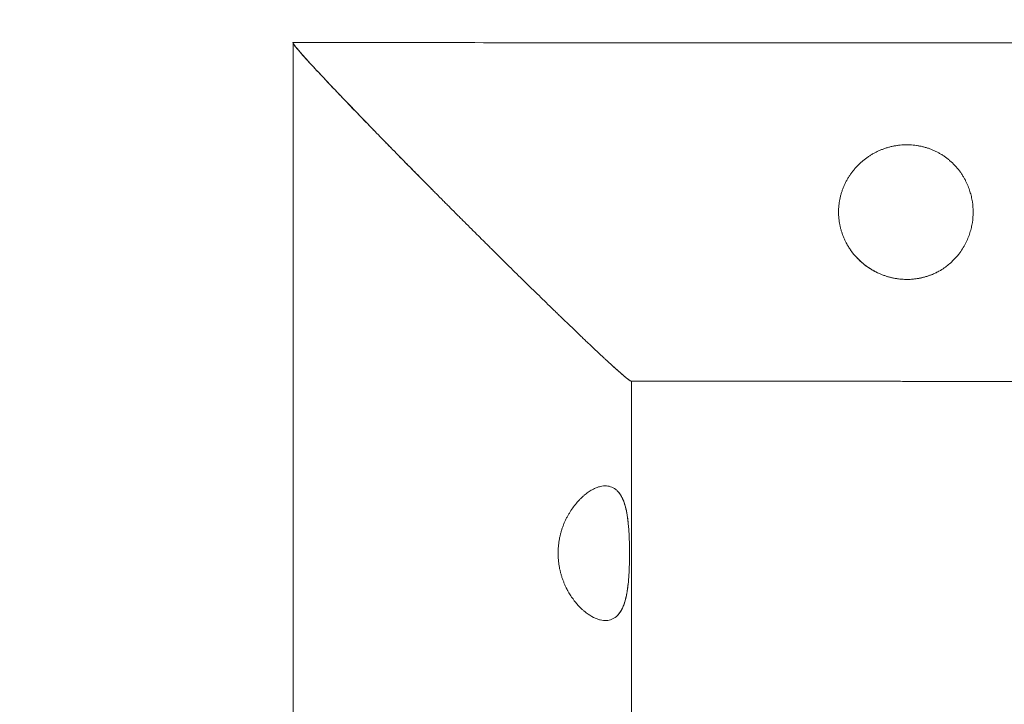
# Model space of a CAD drawing. Units: millimetres. Extents: x 1214 to 28390, y 1019 to 19006.
# Drawn here: x 6961 to 9156, y 9697 to 11222 of the extents above; entities that cross this region are included whole.
import ezdxf

# ---------------------------------------------------------------- set-up
doc = ezdxf.new("R2010")
doc.units = ezdxf.units.MM
doc.header["$MEASUREMENT"] = 0
doc.linetypes.add('AI-Linetype-1', pattern=[352.777778, 176.388889, -176.388889])
doc.layers.add('Draufsicht', color=7, linetype='Continuous')

# ---------------------------------------------------------------- blocks, each defined once
blk = doc.blocks.new('block 21')
at = {"layer": 'Draufsicht', "color": 250, "linetype": 'AI-Linetype-1', "lineweight": 18}
blk.add_open_spline([(12672.2, 12764.8), (12566.6, 12796.1), (11690.6, 13109.7), (11599, 13147.9), (11421.5, 13221.9), (11226.8, 13262.8), (11022.5, 13262.8), (10966.3, 13262.8), (10159.8, 13253.5), (10021.3, 13253.5), (9551.9, 13253.5), (9133, 13037.7), (8858, 12700.1), (8277.5, 12700.1), (7875.8, 12700.1), (7548.9, 12700.1), (6720.4, 12700.1), (6048.9, 12028.6), (6048.9, 11200.1), (6048.9, 11075.7), (6051.6, 10849.7), (6055.1, 10596), (5702.6, 10321.5), (5475.6, 9893.4), (5475.6, 9412), (5475.6, 9232.4), (5475.6, 8392.2), (5475.6, 8212.6), (5475.6, 7384.1), (6147.1, 6712.6), (6975.6, 6712.6), (7345.6, 6712.6), (8545.8, 6712.6), (8915.8, 6712.6), (9705, 6712.6), (10351.5, 7322.2), (10410.9, 8096.1), (10413.2, 8125.3), (10414.6, 8331.1), (10415.1, 8360.8), (10667.2, 8360.8), (10844.8, 8360.8), (10971.7, 8360.8), (11001, 8360.8), (11030.1, 8361.8), (11059, 8363.5), (11068, 8364), (11077, 8364.9), (11086, 8365.5), (11106, 8367), (11126, 8368.9), (11145.8, 8371.1), (11155.8, 8372.3), (11165.8, 8373.6), (11175.8, 8375), (11195.2, 8377.6), (11214.5, 8380.7), (11233.7, 8384), (11242.7, 8385.6), (11251.8, 8387.1), (11260.8, 8388.9), (11284.4, 8393.5), (11307.9, 8398.7), (11331.1, 8404.4), (11335.1, 8405.4), (11339.1, 8406.2), (11343.1, 8407.2), (11370.7, 8414.2), (11397.9, 8422.1), (11424.8, 8430.6), (11430.8, 8432.5), (11436.8, 8434.7), (11442.8, 8436.7), (11463.5, 8443.5), (11484.1, 8450.8), (11504.4, 8458.5), (11512.3, 8461.5), (11520, 8464.6), (11527.8, 8467.7), (11546.7, 8475.3), (11565.5, 8483.2), (11584, 8491.5), (11591.2, 8494.7), (11598.4, 8497.9), (11605.5, 8501.2), (11626.8, 8511.2), (11647.8, 8521.6), (11668.5, 8532.5), (11671.4, 8534), (11674.5, 8535.3), (11677.3, 8536.9), (11679, 8537.8), (11681, 8538.9), (11682.8, 8539.8), (11684.9, 8541), (11687.1, 8542.1), (11689.3, 8543.3), (11863.8, 8637.4), (12515.1, 9003.7), (12684.3, 9133.1), (12984, 9362.3), (13194.7, 9702), (13255.6, 10091.3), (13556.5, 10365.6), (13745.4, 10760.8), (13745.4, 11200.1), (13745.4, 11221.3), (13745.4, 11305.5), (13745.4, 11326.7), (13745.4, 12006.8), (13292.7, 12581), (12672.2, 12764.8)], degree=3, knots=[0, 0, 0, 0, 1, 1, 1, 2, 2, 2, 3, 3, 3, 4, 4, 4, 5, 5, 5, 6, 6, 6, 7, 7, 7, 8, 8, 8, 9, 9, 9, 10, 10, 10, 11, 11, 11, 12, 12, 12, 13, 13, 13, 14, 14, 14, 15, 15, 15, 16, 16, 16, 17, 17, 17, 18, 18, 18, 19, 19, 19, 20, 20, 20, 21, 21, 21, 22, 22, 22, 23, 23, 23, 24, 24, 24, 25, 25, 25, 26, 26, 26, 27, 27, 27, 28, 28, 28, 29, 29, 29, 30, 30, 30, 31, 31, 31, 32, 32, 32, 33, 33, 33, 34, 34, 34, 35, 35, 35, 36, 36, 36, 37, 37, 37, 37], dxfattribs=at)
blk = doc.blocks.new('block 24')
at = {"layer": 'Draufsicht', "color": 250, "lineweight": 18}
for points, knots in [([(7570.5, 11171.2), (7569.8, 11171.2), (7569.9, 11170.5), (7570.7, 11169), (7571.2, 11168.3), (7571.7, 11167.4), (7572.5, 11166.4), (7573.2, 11165.3), (7574.1, 11164.1), (7575.2, 11162.7), (7579.6, 11157.2), (7586.5, 11149.1), (7595.6, 11139), (7604.6, 11128.9), (7615.7, 11116.8), (7628.2, 11103.5), (7640.7, 11090), (7654.6, 11075.3), (7669.5, 11059.7), (7678.7, 11050.1), (7688.2, 11040.1), (7698, 11029.9), (7707.8, 11019.7), (7717.9, 11009.2), (7728.3, 10998.6), (7733.4, 10993.2), (7738.6, 10987.9), (7743.9, 10982.5), (7746.6, 10979.7), (7749.2, 10977), (7751.9, 10974.3), (7754.6, 10971.5), (7757.2, 10968.8), (7759.9, 10966), (7765.3, 10960.5), (7770.7, 10954.9), (7776.2, 10949.4), (7778.9, 10946.6), (7781.7, 10943.8), (7784.4, 10941), (7785.8, 10939.5), (7787.2, 10938.1), (7788.6, 10936.7), (7789.9, 10935.3), (7791.3, 10933.9), (7792.7, 10932.5), (7814.8, 10909.9), (7837.6, 10886.9), (7860.6, 10863.7), (7866.3, 10857.9), (7872.1, 10852), (7877.9, 10846.2), (7879.2, 10844.9), (7880.5, 10843.6), (7881.8, 10842.2)], [0, 0, 0, 0, 1, 1, 1, 2, 2, 2, 3, 3, 3, 4, 4, 4, 5, 5, 5, 6, 6, 6, 7, 7, 7, 8, 8, 8, 9, 9, 9, 10, 10, 10, 11, 11, 11, 12, 12, 12, 13, 13, 13, 14, 14, 14, 15, 15, 15, 16, 16, 16, 17, 17, 17, 18, 18, 18, 18]), ([(7570.5, 11171.2), (7617.4, 11171.2), (7663.9, 11171.1), (7709.7, 11171.1), (7822.3, 11171), (7931.1, 11171), (8033.7, 11170.9), (8136.4, 11170.9), (8232.9, 11170.8), (8320.9, 11170.8), (8408.9, 11170.7), (8488.5, 11170.7), (8557.3, 11170.7), (8626.1, 11170.6), (8684.2, 11170.6), (8729.1, 11170.6), (8740.4, 11170.6), (8750.8, 11170.5), (8760.4, 11170.5), (8770, 11170.5), (8778.8, 11170.5), (8786.5, 11170.5), (8794.2, 11170.5), (8800.9, 11170.5), (8807.5, 11170.5), (8814.1, 11170.5), (8820.6, 11170.5), (8827.1, 11170.5), (8833.6, 11170.5), (8840.1, 11170.5), (8846.6, 11170.5), (8853.2, 11170.5), (8859.7, 11170.5), (8866.2, 11170.5), (8872.7, 11170.5), (8879.3, 11170.5), (8885.8, 11170.5), (8892.3, 11170.5), (8898.8, 11170.5), (8905.4, 11170.5), (8918.4, 11170.5), (8931.5, 11170.4), (8944.5, 11170.4), (8957.6, 11170.4), (8970.6, 11170.4), (8983.7, 11170.4), (8990.2, 11170.4), (8996.7, 11170.4), (9003.2, 11170.4), (9009.7, 11170.4), (9016.3, 11170.4), (9022.8, 11170.4), (9029.3, 11170.4), (9035.8, 11170.4), (9042.4, 11170.4), (9045.6, 11170.4), (9048.9, 11170.4), (9052.2, 11170.4), (9055.4, 11170.4), (9058.7, 11170.4), (9061.9, 11170.4), (9075, 11170.4), (9088.1, 11170.4), (9101.1, 11170.4), (9114.1, 11170.4), (9127.1, 11170.3), (9139.8, 11170.3), (9152.6, 11170.3), (9165, 11170.3), (9177.3, 11170.3), (9189.6, 11170.3), (9201.7, 11170.3), (9213.7, 11170.3), (9225.6, 11170.3), (9237.3, 11170.3), (9248.9, 11170.3), (9260.5, 11170.3), (9271.9, 11170.3), (9283.1, 11170.3), (9305.7, 11170.2), (9327.6, 11170.2), (9349, 11170.2), (9391.8, 11170.2), (9432.7, 11170.2), (9472.6, 11170.2), (9512.6, 11170.1), (9551.5, 11170.1), (9590.4, 11170.1), (9629.3, 11170.1), (9668.2, 11170.1), (9708, 11170), (9727.9, 11170), (9748, 11170), (9768.5, 11170), (9789, 11170), (9809.9, 11170), (9831.2, 11170), (9852.1, 11170), (9873.5, 11169.9), (9895.4, 11169.9), (9917.3, 11169.9), (9939.9, 11169.9), (9963, 11169.9), (9985.5, 11169.9), (10008.7, 11169.9), (10032.6, 11169.9)], [0, 0, 0, 0, 1, 1, 1, 2, 2, 2, 3, 3, 3, 4, 4, 4, 5, 5, 5, 6, 6, 6, 7, 7, 7, 8, 8, 8, 9, 9, 9, 10, 10, 10, 11, 11, 11, 12, 12, 12, 13, 13, 13, 14, 14, 14, 15, 15, 15, 16, 16, 16, 17, 17, 17, 18, 18, 18, 19, 19, 19, 20, 20, 20, 21, 21, 21, 22, 22, 22, 23, 23, 23, 24, 24, 24, 25, 25, 25, 26, 26, 26, 27, 27, 27, 28, 28, 28, 29, 29, 29, 30, 30, 30, 31, 31, 31, 32, 32, 32, 33, 33, 33, 34, 34, 34, 35, 35, 35, 35]), ([(7570.9, 9223.3), (7570.9, 9250.5), (7570.9, 9280.3), (7570.9, 9311.8), (7570.9, 9364.4), (7570.9, 9421.7), (7570.8, 9479.5), (7570.8, 9537.2), (7570.8, 9595.4), (7570.8, 9649.5), (7570.8, 9676.6), (7570.8, 9702.7), (7570.8, 9727.2), (7570.8, 9751.8), (7570.8, 9774.8), (7570.8, 9795.7), (7570.8, 9800.9), (7570.8, 9806), (7570.8, 9811), (7570.8, 9815.9), (7570.8, 9820.7), (7570.8, 9825.5), (7570.8, 9835.2), (7570.8, 9844.9), (7570.8, 9854.5), (7570.8, 9864.2), (7570.8, 9873.9), (7570.8, 9883.6), (7570.8, 9893.2), (7570.8, 9902.9), (7570.8, 9912.6), (7570.8, 9931.9), (7570.8, 9951.3), (7570.8, 9970.6), (7570.8, 9989.9), (7570.8, 10009.3), (7570.8, 10028.6), (7570.8, 10106), (7570.8, 10183.3), (7570.7, 10260.7), (7570.7, 10415.4), (7570.7, 10570.2), (7570.7, 10724.9), (7570.7, 10873.4), (7570.7, 11021.8), (7570.6, 11170.3)], [0, 0, 0, 0, 1, 1, 1, 2, 2, 2, 3, 3, 3, 4, 4, 4, 5, 5, 5, 6, 6, 6, 7, 7, 7, 8, 8, 8, 9, 9, 9, 10, 10, 10, 11, 11, 11, 12, 12, 12, 13, 13, 13, 14, 14, 14, 15, 15, 15, 15]), ([(7881.8, 10842.3), (7881.6, 10842.5), (7881.4, 10842.7), (7881.2, 10842.9), (7878.5, 10845.6), (7875.8, 10848.3), (7873.2, 10851), (7867.8, 10856.4), (7862.4, 10861.8), (7857, 10867.3), (7851.6, 10872.7), (7846.2, 10878.2), (7840.8, 10883.7), (7838.1, 10886.4), (7835.4, 10889.2), (7832.7, 10891.9), (7830, 10894.7), (7827.2, 10897.4), (7824.5, 10900.1), (7813.6, 10911.2), (7802.9, 10922.2), (7792.2, 10933), (7781.5, 10944), (7770.9, 10954.8), (7760.5, 10965.4), (7755.3, 10970.8), (7750.2, 10976.1), (7745.1, 10981.3), (7740, 10986.5), (7734.9, 10991.7), (7730, 10996.9), (7720.1, 11007.1), (7710.4, 11017.1), (7701, 11026.9), (7696.4, 11031.7), (7691.8, 11036.5), (7687.3, 11041.2), (7682.8, 11045.8), (7678.4, 11050.4), (7674.1, 11054.9), (7664.9, 11064.6), (7656.1, 11073.8), (7647.7, 11082.7), (7645.6, 11084.9), (7643.6, 11087.1), (7641.6, 11089.2), (7639.6, 11091.3), (7637.7, 11093.4), (7635.8, 11095.4), (7632, 11099.5), (7628.3, 11103.4), (7624.7, 11107.2), (7617.9, 11114.6), (7611.5, 11121.6), (7605.7, 11127.9), (7604.3, 11129.5), (7602.9, 11131), (7601.5, 11132.5), (7600.2, 11134), (7598.9, 11135.4), (7597.6, 11136.8), (7595.2, 11139.6), (7592.9, 11142.2), (7590.7, 11144.7), (7586.5, 11149.4), (7582.9, 11153.6), (7579.9, 11157.1), (7578.5, 11158.9), (7577.2, 11160.4), (7576.1, 11161.8), (7575.6, 11162.5), (7575.1, 11163.2), (7574.6, 11163.8), (7574.1, 11164.4), (7573.7, 11165), (7573.3, 11165.5), (7571.8, 11167.6), (7571, 11169), (7570.7, 11169.9), (7570.7, 11170), (7570.6, 11170.2), (7570.6, 11170.3)], [0, 0, 0, 0, 1, 1, 1, 2, 2, 2, 3, 3, 3, 4, 4, 4, 5, 5, 5, 6, 6, 6, 7, 7, 7, 8, 8, 8, 9, 9, 9, 10, 10, 10, 11, 11, 11, 12, 12, 12, 13, 13, 13, 14, 14, 14, 15, 15, 15, 16, 16, 16, 17, 17, 17, 18, 18, 18, 19, 19, 19, 20, 20, 20, 21, 21, 21, 22, 22, 22, 23, 23, 23, 24, 24, 24, 25, 25, 25, 26, 26, 26, 27, 27, 27, 27]), ([(9069.9, 10863.2), (9069.7, 10863.5), (9069.6, 10863.8), (9069.4, 10864.1), (9068.3, 10866.3), (9067.1, 10868.5), (9065.9, 10870.6), (9064.6, 10872.7), (9063.4, 10874.8), (9062, 10876.9), (9060.7, 10878.9), (9059.3, 10881), (9057.8, 10882.9), (9056.4, 10884.9), (9054.9, 10886.9), (9053.4, 10888.8), (9050.3, 10892.6), (9047.1, 10896.3), (9043.6, 10899.8), (9041.9, 10901.5), (9040.2, 10903.2), (9038.4, 10904.9), (9036.6, 10906.5), (9034.8, 10908.1), (9032.9, 10909.7), (9031, 10911.3), (9029.1, 10912.8), (9027.1, 10914.3), (9025.2, 10915.7), (9023.2, 10917.1), (9021.2, 10918.5), (9019.2, 10919.9), (9017.1, 10921.2), (9015, 10922.4), (9012.9, 10923.7), (9010.8, 10924.9), (9008.7, 10926.1), (9006.5, 10927.2), (9004.3, 10928.3), (9002.1, 10929.4), (8999.9, 10930.4), (8997.7, 10931.4), (8995.4, 10932.3), (8993.2, 10933.3), (8990.9, 10934.1), (8988.6, 10934.9), (8987.4, 10935.4), (8986.3, 10935.8), (8985.1, 10936.1), (8984, 10936.5), (8982.8, 10936.9), (8981.6, 10937.2), (8979.3, 10937.9), (8976.9, 10938.6), (8974.6, 10939.2), (8972.2, 10939.7), (8969.8, 10940.3), (8967.4, 10940.7), (8965, 10941.2), (8962.6, 10941.6), (8960.2, 10942), (8957.8, 10942.3), (8955.4, 10942.6), (8952.9, 10942.8), (8950.5, 10943), (8948.1, 10943.2), (8945.6, 10943.3), (8943.2, 10943.4), (8940.7, 10943.5), (8938.3, 10943.5), (8935.9, 10943.5), (8933.4, 10943.4), (8931, 10943.3), (8928.5, 10943.1), (8926.1, 10942.9), (8923.7, 10942.7), (8921.2, 10942.4), (8918.8, 10942.1), (8916.4, 10941.7), (8914, 10941.4), (8911.5, 10941), (8909.1, 10940.5), (8906.7, 10940), (8904.3, 10939.4), (8901.9, 10938.8), (8899.6, 10938.2), (8897.2, 10937.6), (8894.8, 10936.9), (8892.5, 10936.1), (8890.1, 10935.4), (8887.8, 10934.5), (8885.5, 10933.7), (8883.2, 10932.8), (8880.9, 10931.9), (8878.6, 10931), (8876.3, 10930), (8874.1, 10928.9), (8871.9, 10927.9), (8869.6, 10926.8), (8867.5, 10925.6), (8865.3, 10924.5), (8863.1, 10923.3), (8861, 10922), (8858.9, 10920.7), (8856.8, 10919.4), (8854.7, 10918.1), (8852.6, 10916.7), (8850.6, 10915.3), (8848.6, 10913.9), (8846.6, 10912.4), (8844.6, 10910.9), (8842.7, 10909.3), (8840.8, 10907.8), (8838.9, 10906.2), (8837, 10904.5), (8835.2, 10902.9), (8833.4, 10901.2), (8831.6, 10899.5), (8828.1, 10896), (8824.7, 10892.4), (8821.5, 10888.6), (8819.9, 10886.7), (8818.4, 10884.8), (8816.9, 10882.8), (8815.4, 10880.8), (8813.9, 10878.8), (8812.5, 10876.8), (8811.1, 10874.7), (8809.8, 10872.6), (8808.5, 10870.5), (8807.2, 10868.4), (8806, 10866.3), (8804.8, 10864.1), (8803.6, 10861.9), (8802.5, 10859.7), (8801.4, 10857.5), (8800.3, 10855.3), (8799.3, 10853), (8798.3, 10850.7), (8797.4, 10848.5), (8796.4, 10846.2), (8795.6, 10843.9), (8794.7, 10841.5), (8794, 10839.2), (8793.2, 10836.9), (8792.5, 10834.5), (8791.8, 10832.2), (8791.2, 10829.8), (8790.6, 10827.4), (8790, 10825), (8789.5, 10822.6), (8789, 10820.2), (8788.6, 10817.8), (8788.2, 10815.4), (8787.8, 10813), (8787.5, 10810.6), (8787.3, 10808.1), (8787, 10805.7), (8786.8, 10803.3), (8786.7, 10800.9), (8786.6, 10798.4), (8786.5, 10796), (8786.5, 10793.6), (8786.5, 10791.1), (8786.6, 10788.7), (8786.7, 10786.3), (8786.8, 10783.8), (8787, 10781.4), (8787.3, 10779), (8787.5, 10776.5), (8787.8, 10774.1), (8788.2, 10771.7), (8788.6, 10769.3), (8789, 10766.9), (8789.5, 10764.5), (8790, 10762.1), (8790.5, 10759.7), (8791.2, 10757.3), (8791.8, 10754.9), (8792.4, 10752.6), (8793.2, 10750.2), (8793.9, 10747.9), (8794.7, 10745.6), (8795.6, 10743.2), (8796.4, 10740.9), (8797.3, 10738.6), (8798.3, 10736.4), (8799.2, 10734.1), (8800.3, 10731.8), (8801.3, 10729.6), (8802.4, 10727.4), (8803.5, 10725.2), (8804.7, 10723), (8805.9, 10720.8), (8807.1, 10718.7), (8808.4, 10716.6), (8809.7, 10714.4), (8811.1, 10712.4), (8812.5, 10710.3), (8813.9, 10708.3), (8815.3, 10706.3), (8816.8, 10704.3), (8818.3, 10702.3), (8819.8, 10700.4), (8821.4, 10698.5), (8824.6, 10694.7), (8828, 10691), (8831.5, 10687.6), (8833.3, 10685.8), (8835.1, 10684.2), (8836.9, 10682.5), (8838.8, 10680.9), (8840.7, 10679.3), (8842.6, 10677.7), (8844.5, 10676.2), (8846.5, 10674.7), (8848.5, 10673.2), (8850.5, 10671.7), (8852.5, 10670.3), (8854.6, 10669), (8856.6, 10667.6), (8858.7, 10666.3), (8860.9, 10665), (8863, 10663.8), (8865.2, 10662.6), (8867.3, 10661.4), (8869.5, 10660.3), (8871.7, 10659.2), (8874, 10658.1), (8876.2, 10657.1), (8878.5, 10656.1), (8880.8, 10655.1), (8883, 10654.2), (8885.3, 10653.3), (8887.7, 10652.5), (8890, 10651.6), (8892.3, 10650.9), (8894.7, 10650.1), (8897, 10649.4), (8899.4, 10648.8), (8901.8, 10648.2), (8904.2, 10647.6), (8906.6, 10647), (8909, 10646.5), (8911.4, 10646), (8913.8, 10645.6), (8916.2, 10645.2), (8918.7, 10644.9), (8921.1, 10644.6), (8923.5, 10644.3), (8926, 10644.1), (8928.4, 10643.9), (8930.8, 10643.7), (8933.3, 10643.6), (8935.7, 10643.5), (8938.2, 10643.5), (8940.6, 10643.5), (8943, 10643.5), (8945.5, 10643.6), (8947.9, 10643.7), (8950.4, 10643.9), (8952.8, 10644.1), (8955.2, 10644.4), (8957.6, 10644.6), (8960, 10645), (8962.5, 10645.3), (8964.9, 10645.7), (8967.3, 10646.2), (8969.7, 10646.7), (8972, 10647.2), (8974.4, 10647.8), (8976.8, 10648.4), (8979.1, 10649), (8981.5, 10649.7), (8982.7, 10650), (8983.8, 10650.4), (8985, 10650.8), (8986.1, 10651.2), (8987.3, 10651.6), (8988.5, 10652), (8990.8, 10652.8), (8993, 10653.7), (8995.3, 10654.6), (8997.6, 10655.5), (8999.8, 10656.5), (9002, 10657.6), (9003.3, 10658.2), (9004.6, 10658.8), (9005.9, 10659.5)], [0, 0, 0, 0, 1, 1, 1, 2, 2, 2, 3, 3, 3, 4, 4, 4, 5, 5, 5, 6, 6, 6, 7, 7, 7, 8, 8, 8, 9, 9, 9, 10, 10, 10, 11, 11, 11, 12, 12, 12, 13, 13, 13, 14, 14, 14, 15, 15, 15, 16, 16, 16, 17, 17, 17, 18, 18, 18, 19, 19, 19, 20, 20, 20, 21, 21, 21, 22, 22, 22, 23, 23, 23, 24, 24, 24, 25, 25, 25, 26, 26, 26, 27, 27, 27, 28, 28, 28, 29, 29, 29, 30, 30, 30, 31, 31, 31, 32, 32, 32, 33, 33, 33, 34, 34, 34, 35, 35, 35, 36, 36, 36, 37, 37, 37, 38, 38, 38, 39, 39, 39, 40, 40, 40, 41, 41, 41, 42, 42, 42, 43, 43, 43, 44, 44, 44, 45, 45, 45, 46, 46, 46, 47, 47, 47, 48, 48, 48, 49, 49, 49, 50, 50, 50, 51, 51, 51, 52, 52, 52, 53, 53, 53, 54, 54, 54, 55, 55, 55, 56, 56, 56, 57, 57, 57, 58, 58, 58, 59, 59, 59, 60, 60, 60, 61, 61, 61, 62, 62, 62, 63, 63, 63, 64, 64, 64, 65, 65, 65, 66, 66, 66, 67, 67, 67, 68, 68, 68, 69, 69, 69, 70, 70, 70, 71, 71, 71, 72, 72, 72, 73, 73, 73, 74, 74, 74, 75, 75, 75, 76, 76, 76, 77, 77, 77, 78, 78, 78, 79, 79, 79, 80, 80, 80, 81, 81, 81, 82, 82, 82, 83, 83, 83, 84, 84, 84, 85, 85, 85, 86, 86, 86, 87, 87, 87, 88, 88, 88, 89, 89, 89, 90, 90, 90, 91, 91, 91, 92, 92, 92, 93, 93, 93, 94, 94, 94, 95, 95, 95, 96, 96, 96, 96]), ([(9005.9, 10659.5), (9007.5, 10660.3), (9009, 10661.1), (9010.5, 10661.9), (9014.6, 10664.2), (9018.6, 10666.7), (9022.4, 10669.3), (9029, 10673.9), (9035.2, 10679), (9041, 10684.6), (9045.9, 10689.4), (9050.5, 10694.5), (9054.7, 10699.9), (9060.5, 10707.3), (9065.5, 10715.2), (9069.8, 10723.6), (9071.8, 10727.5), (9073.6, 10731.4), (9075.2, 10735.4), (9076, 10737.4), (9076.8, 10739.3), (9077.5, 10741.3), (9078.2, 10743.3), (9078.9, 10745.2), (9079.5, 10747.2), (9080.7, 10751.1), (9081.8, 10755), (9082.7, 10758.9), (9083.1, 10760.8), (9083.5, 10762.8), (9083.9, 10764.7), (9084.2, 10766.7), (9084.6, 10768.6), (9084.9, 10770.5), (9086, 10778.1), (9086.6, 10785.7), (9086.6, 10793.4), (9086.6, 10801.1), (9086, 10808.7), (9084.9, 10816.3), (9084.6, 10818.3), (9084.3, 10820.2), (9083.9, 10822.1), (9083.5, 10824.1), (9083.1, 10826), (9082.7, 10827.9), (9082.2, 10829.9), (9081.8, 10831.9), (9081.2, 10833.8), (9080.7, 10835.8), (9080.1, 10837.7), (9079.5, 10839.6), (9078.9, 10841.6), (9078.2, 10843.6), (9077.5, 10845.5), (9076.8, 10847.5), (9076.1, 10849.5), (9075.3, 10851.4), (9073.7, 10855.4), (9071.9, 10859.3), (9069.9, 10863.1)], [0, 0, 0, 0, 1, 1, 1, 2, 2, 2, 3, 3, 3, 4, 4, 4, 5, 5, 5, 6, 6, 6, 7, 7, 7, 8, 8, 8, 9, 9, 9, 10, 10, 10, 11, 11, 11, 12, 12, 12, 13, 13, 13, 14, 14, 14, 15, 15, 15, 16, 16, 16, 17, 17, 17, 18, 18, 18, 19, 19, 19, 20, 20, 20, 20]), ([(8323.6, 10416.8), (8322.7, 10417.1), (8321.2, 10418.1), (8319.2, 10419.6), (8317, 10421.2), (8314.3, 10423.3), (8311, 10426.1), (8310.1, 10426.8), (8309.2, 10427.5), (8308.3, 10428.3), (8307.3, 10429.1), (8306.4, 10430), (8305.4, 10430.8), (8303.3, 10432.6), (8301.1, 10434.5), (8298.8, 10436.6), (8293.9, 10440.8), (8288.5, 10445.7), (8282.6, 10451.1), (8279.5, 10453.9), (8276.3, 10456.8), (8273, 10459.8), (8271.3, 10461.4), (8269.6, 10463), (8267.8, 10464.6), (8266, 10466.3), (8264.2, 10467.9), (8262.4, 10469.7), (8254.9, 10476.7), (8246.9, 10484.1), (8238.5, 10492.1), (8234.1, 10496.2), (8229.7, 10500.3), (8225.2, 10504.6), (8222.9, 10506.8), (8220.5, 10509), (8218.2, 10511.3), (8215.8, 10513.5), (8213.4, 10515.8), (8211, 10518.1), (8201.2, 10527.5), (8191.1, 10537.2), (8180.7, 10547.2), (8175.8, 10551.9), (8170.8, 10556.7), (8165.8, 10561.5), (8163.3, 10564), (8160.7, 10566.4), (8158.2, 10568.9), (8155.6, 10571.4), (8153.1, 10573.8), (8150.5, 10576.4), (8140, 10586.5), (8129.4, 10596.8), (8118.7, 10607.3), (8113.3, 10612.5), (8107.8, 10617.9), (8102.3, 10623.2), (8096.8, 10628.6), (8091.3, 10634), (8085.8, 10639.4), (8074.7, 10650.3), (8063.5, 10661.3), (8052.2, 10672.4), (8041, 10683.5), (8029.8, 10694.6), (8018.5, 10705.8), (8015.7, 10708.5), (8012.9, 10711.3), (8010.1, 10714.1), (8007.3, 10716.8), (8004.5, 10719.6), (8001.7, 10722.4), (7996.2, 10727.9), (7990.6, 10733.4), (7985.1, 10738.9), (7982.3, 10741.7), (7979.6, 10744.4), (7976.8, 10747.1), (7974.1, 10749.9), (7971.3, 10752.6), (7968.6, 10755.3), (7963.2, 10760.7), (7957.8, 10766.1), (7952.3, 10771.5), (7949.7, 10774.2), (7947, 10776.9), (7944.3, 10779.5), (7941.7, 10782.2), (7939, 10784.8), (7936.4, 10787.5), (7931.1, 10792.7), (7925.9, 10798), (7920.7, 10803.2), (7919.4, 10804.5), (7918.1, 10805.8), (7916.8, 10807.1), (7915.5, 10808.4), (7914.2, 10809.7), (7912.9, 10811), (7910.3, 10813.6), (7907.7, 10816.2), (7905.1, 10818.9), (7899.8, 10824.2), (7894.5, 10829.5), (7889.2, 10834.8), (7886.7, 10837.3), (7884.3, 10839.8), (7881.8, 10842.2)], [0, 0, 0, 0, 1, 1, 1, 2, 2, 2, 3, 3, 3, 4, 4, 4, 5, 5, 5, 6, 6, 6, 7, 7, 7, 8, 8, 8, 9, 9, 9, 10, 10, 10, 11, 11, 11, 12, 12, 12, 13, 13, 13, 14, 14, 14, 15, 15, 15, 16, 16, 16, 17, 17, 17, 18, 18, 18, 19, 19, 19, 20, 20, 20, 21, 21, 21, 22, 22, 22, 23, 23, 23, 24, 24, 24, 25, 25, 25, 26, 26, 26, 27, 27, 27, 28, 28, 28, 29, 29, 29, 30, 30, 30, 31, 31, 31, 32, 32, 32, 33, 33, 33, 34, 34, 34, 35, 35, 35, 36, 36, 36, 36]), ([(8802.7, 10726.8), (8803.2, 10725.8), (8803.8, 10724.8), (8804.3, 10723.8), (8808.8, 10715.4), (8814.1, 10707.5), (8820.1, 10700.1), (8824.6, 10694.7), (8829.4, 10689.6), (8834.5, 10684.8), (8840.5, 10679.2), (8846.9, 10674.1), (8853.8, 10669.5), (8857.7, 10666.9), (8861.8, 10664.4), (8866, 10662.1), (8870.9, 10659.5), (8876, 10657.1), (8881.2, 10654.9), (8884.4, 10653.6), (8887.7, 10652.4), (8891, 10651.3), (8895, 10650), (8899.1, 10648.8), (8903.2, 10647.8), (8908.1, 10646.6), (8913.1, 10645.6), (8918.2, 10644.9), (8924.9, 10644), (8931.6, 10643.5), (8938.3, 10643.5), (8939.2, 10643.5), (8940.2, 10643.5), (8941.1, 10643.5), (8942, 10643.5), (8942.9, 10643.5), (8943.8, 10643.6), (8945.6, 10643.6), (8947.3, 10643.7), (8949, 10643.8), (8952.2, 10644), (8955.4, 10644.3), (8958.5, 10644.8), (8963.7, 10645.4), (8968.7, 10646.4), (8973.7, 10647.6), (8977.8, 10648.6), (8981.9, 10649.7), (8985.9, 10651.1), (8989.2, 10652.2), (8992.5, 10653.4), (8995.7, 10654.7), (8999.1, 10656.2), (9002.5, 10657.7), (9005.8, 10659.4)], [0, 0, 0, 0, 1, 1, 1, 2, 2, 2, 3, 3, 3, 4, 4, 4, 5, 5, 5, 6, 6, 6, 7, 7, 7, 8, 8, 8, 9, 9, 9, 10, 10, 10, 11, 11, 11, 12, 12, 12, 13, 13, 13, 14, 14, 14, 15, 15, 15, 16, 16, 16, 17, 17, 17, 18, 18, 18, 18]), ([(8282.5, 10451.3), (8283.3, 10450.5), (8284.2, 10449.7), (8285, 10449), (8296.1, 10438.9), (8305.4, 10430.8), (8312.1, 10425.2), (8318.9, 10419.7), (8323, 10416.8), (8324.3, 10416.8)], [0, 0, 0, 0, 1, 1, 1, 2, 2, 2, 3, 3, 3, 3]), ([(10032.6, 10415.9), (10008.5, 10415.9), (9985.3, 10415.9), (9962.6, 10415.9), (9939.5, 10415.9), (9916.9, 10415.9), (9895, 10415.9), (9873.1, 10415.9), (9851.7, 10416), (9830.8, 10416), (9809.5, 10416), (9788.6, 10416), (9768.1, 10416), (9747.6, 10416), (9727.5, 10416), (9707.6, 10416), (9667.8, 10416.1), (9628.9, 10416.1), (9590, 10416.1), (9551.1, 10416.1), (9512.1, 10416.1), (9472.2, 10416.2), (9432.3, 10416.2), (9391.4, 10416.2), (9348.6, 10416.2), (9327.2, 10416.2), (9305.2, 10416.2), (9282.7, 10416.3), (9271.5, 10416.3), (9260.1, 10416.3), (9248.5, 10416.3), (9236.9, 10416.3), (9225.2, 10416.3), (9213.3, 10416.3), (9201.3, 10416.3), (9189.2, 10416.3), (9176.9, 10416.3), (9164.6, 10416.3), (9152.2, 10416.3), (9139.4, 10416.3), (9126.7, 10416.3), (9113.7, 10416.3), (9100.7, 10416.4), (9087.7, 10416.4), (9074.6, 10416.4), (9061.5, 10416.4), (9058.3, 10416.4), (9055, 10416.4), (9051.7, 10416.4), (9048.5, 10416.4), (9045.2, 10416.4), (9042, 10416.4), (9035.4, 10416.4), (9028.9, 10416.4), (9022.4, 10416.4), (9015.9, 10416.4), (9009.3, 10416.4), (9002.8, 10416.4), (8996.3, 10416.4), (8989.8, 10416.4), (8983.2, 10416.4), (8970.2, 10416.4), (8957.1, 10416.4), (8944.1, 10416.4), (8931.1, 10416.4), (8918, 10416.5), (8905, 10416.5), (8898.4, 10416.5), (8891.9, 10416.5), (8885.4, 10416.5), (8878.9, 10416.5), (8872.3, 10416.5), (8865.8, 10416.5), (8859.3, 10416.5), (8852.8, 10416.5), (8846.2, 10416.5), (8839.7, 10416.5), (8833.2, 10416.5), (8826.7, 10416.5), (8820.2, 10416.5), (8813.7, 10416.5), (8807.1, 10416.5), (8800.5, 10416.5), (8793.8, 10416.5), (8786.1, 10416.5), (8778.4, 10416.5), (8769.6, 10416.5), (8760, 10416.5), (8750.4, 10416.5), (8740, 10416.5), (8728.7, 10416.6), (8683.8, 10416.6), (8625.7, 10416.6), (8556.9, 10416.6), (8489.1, 10416.7), (8410.8, 10416.7), (8324.3, 10416.8)], [0, 0, 0, 0, 1, 1, 1, 2, 2, 2, 3, 3, 3, 4, 4, 4, 5, 5, 5, 6, 6, 6, 7, 7, 7, 8, 8, 8, 9, 9, 9, 10, 10, 10, 11, 11, 11, 12, 12, 12, 13, 13, 13, 14, 14, 14, 15, 15, 15, 16, 16, 16, 17, 17, 17, 18, 18, 18, 19, 19, 19, 20, 20, 20, 21, 21, 21, 22, 22, 22, 23, 23, 23, 24, 24, 24, 25, 25, 25, 26, 26, 26, 27, 27, 27, 28, 28, 28, 29, 29, 29, 30, 30, 30, 31, 31, 31, 32, 32, 32, 32]), ([(8324.7, 10417), (8324.7, 10364.9), (8324.7, 10312.9), (8324.7, 10260.8), (8324.8, 10183.4), (8324.8, 10106.1), (8324.8, 10028.7), (8324.8, 10009.4), (8324.8, 9990), (8324.8, 9970.7), (8324.8, 9951.3), (8324.8, 9932), (8324.8, 9912.7), (8324.8, 9903), (8324.8, 9893.3), (8324.8, 9883.7), (8324.8, 9874), (8324.8, 9864.3), (8324.8, 9854.6), (8324.8, 9845), (8324.8, 9835.3), (8324.8, 9825.6), (8324.8, 9820.8), (8324.8, 9816), (8324.8, 9811), (8324.8, 9806.1), (8324.8, 9801), (8324.8, 9795.8), (8324.8, 9774.9), (8324.8, 9751.9), (8324.8, 9727.3), (8324.8, 9702.8), (8324.8, 9676.7), (8324.8, 9649.6), (8324.8, 9595.5), (8324.8, 9537.3), (8324.8, 9479.6), (8324.9, 9421.8), (8324.9, 9364.5), (8324.9, 9311.9), (8324.9, 9280.3), (8324.9, 9250.5), (8324.9, 9223.3)], [0, 0, 0, 0, 1, 1, 1, 2, 2, 2, 3, 3, 3, 4, 4, 4, 5, 5, 5, 6, 6, 6, 7, 7, 7, 8, 8, 8, 9, 9, 9, 10, 10, 10, 11, 11, 11, 12, 12, 12, 13, 13, 13, 14, 14, 14, 14]), ([(8239.9, 10176.4), (8239.1, 10176), (8238.2, 10175.5), (8237.4, 10175), (8235.9, 10174.2), (8234.4, 10173.3), (8232.9, 10172.4), (8231.4, 10171.5), (8229.9, 10170.5), (8228.4, 10169.4), (8226.9, 10168.4), (8225.4, 10167.3), (8223.9, 10166.1), (8222.4, 10165), (8220.9, 10163.8), (8219.4, 10162.5), (8217.9, 10161.2), (8216.4, 10159.9), (8215, 10158.5), (8213.5, 10157.2), (8212, 10155.8), (8210.5, 10154.3), (8209.1, 10152.8), (8207.6, 10151.3), (8206.2, 10149.7), (8203.3, 10146.6), (8200.5, 10143.3), (8197.8, 10139.8), (8195.1, 10136.3), (8192.5, 10132.6), (8190, 10128.8), (8188.7, 10126.9), (8187.5, 10124.9), (8186.3, 10123), (8185.1, 10121), (8183.9, 10119), (8182.8, 10116.9), (8181.7, 10114.8), (8180.6, 10112.8), (8179.5, 10110.6), (8178.5, 10108.5), (8177.4, 10106.4), (8176.5, 10104.2), (8175.5, 10102), (8174.5, 10099.8), (8173.6, 10097.6), (8172.7, 10095.3), (8171.9, 10093.1), (8171.1, 10090.8), (8170.3, 10088.5), (8169.5, 10086.2), (8168.8, 10083.9), (8168.1, 10081.6), (8167.4, 10079.3), (8166.8, 10076.9), (8166.2, 10074.6), (8165.6, 10072.2), (8165.1, 10069.8), (8164.6, 10067.4), (8164.1, 10065.1), (8163.7, 10062.6), (8163.3, 10060.2), (8162.9, 10057.8), (8162.6, 10055.4), (8162.3, 10053), (8162, 10050.6), (8161.8, 10048.1), (8161.6, 10045.7), (8161.5, 10043.3), (8161.4, 10040.8), (8161.2, 10038.4), (8161.2, 10035.9), (8161.2, 10033.5), (8161.2, 10031.1), (8161.2, 10028.6), (8161.4, 10026.2), (8161.5, 10023.7), (8161.6, 10021.3), (8161.8, 10018.9), (8162, 10016.4), (8162.3, 10014), (8162.6, 10011.6), (8162.9, 10009.2), (8163.3, 10006.8), (8163.7, 10004.4), (8164.1, 10002), (8164.6, 9999.6), (8165.1, 9997.2), (8165.6, 9994.8), (8166.2, 9992.4), (8166.8, 9990.1), (8167.4, 9987.7), (8168.1, 9985.4), (8168.8, 9983.1), (8169.5, 9980.8), (8170.3, 9978.5), (8171.1, 9976.2), (8171.9, 9973.9), (8172.8, 9971.7), (8173.7, 9969.4), (8174.6, 9967.2), (8175.5, 9965), (8176.5, 9962.8), (8177.5, 9960.6), (8178.5, 9958.5), (8179.5, 9956.4), (8179.8, 9955.8), (8180.1, 9955.3), (8180.3, 9954.8)], [0, 0, 0, 0, 1, 1, 1, 2, 2, 2, 3, 3, 3, 4, 4, 4, 5, 5, 5, 6, 6, 6, 7, 7, 7, 8, 8, 8, 9, 9, 9, 10, 10, 10, 11, 11, 11, 12, 12, 12, 13, 13, 13, 14, 14, 14, 15, 15, 15, 16, 16, 16, 17, 17, 17, 18, 18, 18, 19, 19, 19, 20, 20, 20, 21, 21, 21, 22, 22, 22, 23, 23, 23, 24, 24, 24, 25, 25, 25, 26, 26, 26, 27, 27, 27, 28, 28, 28, 29, 29, 29, 30, 30, 30, 31, 31, 31, 32, 32, 32, 33, 33, 33, 34, 34, 34, 35, 35, 35, 36, 36, 36, 36]), ([(8239.9, 10176.4), (8240, 10176.4), (8240.1, 10176.5), (8240.3, 10176.5), (8242.9, 10177.8), (8245.4, 10178.9), (8248, 10179.9), (8250.5, 10180.8), (8252.9, 10181.6), (8255.3, 10182.1), (8260.1, 10183.3), (8264.8, 10183.7), (8269.1, 10183.4), (8273.4, 10183.2), (8277.5, 10182.2), (8281.3, 10180.6), (8282.2, 10180.2), (8283.1, 10179.8), (8284.1, 10179.3), (8285, 10178.8), (8285.9, 10178.3), (8286.8, 10177.7), (8288.5, 10176.6), (8290.2, 10175.3), (8291.9, 10173.8), (8292.7, 10173), (8293.5, 10172.2), (8294.2, 10171.4), (8295, 10170.6), (8295.8, 10169.7), (8296.5, 10168.8), (8297.3, 10167.8), (8298, 10166.9), (8298.8, 10165.9), (8299.5, 10164.8), (8300.2, 10163.7), (8300.9, 10162.6), (8303.8, 10157.9), (8306.2, 10152.4), (8308.4, 10146.3), (8309.9, 10141.9), (8311.3, 10137.1), (8312.5, 10132), (8313.8, 10126.2), (8315, 10120), (8315.9, 10113.5), (8316.5, 10109.7), (8317, 10105.9), (8317.4, 10101.9), (8317.9, 10097.2), (8318.4, 10092.5), (8318.7, 10087.6), (8319, 10084.4), (8319.2, 10081.2), (8319.4, 10078), (8319.6, 10074.2), (8319.8, 10070.4), (8319.9, 10066.5), (8320.1, 10061.8), (8320.2, 10057.1), (8320.4, 10052.2), (8320.5, 10046), (8320.6, 10039.8), (8320.6, 10033.5), (8320.6, 10027.2), (8320.5, 10020.9), (8320.4, 10014.7), (8320.3, 10009.9), (8320.1, 10005.1), (8319.9, 10000.4), (8319.8, 9996.5), (8319.6, 9992.7), (8319.4, 9988.9), (8319.2, 9985.6), (8319, 9982.5), (8318.7, 9979.3), (8318.4, 9974.6), (8318, 9970.1), (8317.5, 9965.6)], [0, 0, 0, 0, 1, 1, 1, 2, 2, 2, 3, 3, 3, 4, 4, 4, 5, 5, 5, 6, 6, 6, 7, 7, 7, 8, 8, 8, 9, 9, 9, 10, 10, 10, 11, 11, 11, 12, 12, 12, 13, 13, 13, 14, 14, 14, 15, 15, 15, 16, 16, 16, 17, 17, 17, 18, 18, 18, 19, 19, 19, 20, 20, 20, 21, 21, 21, 22, 22, 22, 23, 23, 23, 24, 24, 24, 25, 25, 25, 26, 26, 26, 26]), ([(8317.5, 10101.4), (8317.4, 10102.3), (8317.3, 10103.2), (8317.2, 10104.1), (8316.7, 10108.4), (8316.1, 10112.6), (8315.5, 10116.7), (8314.9, 10120.7), (8314.2, 10124.7), (8313.4, 10128.5), (8312.6, 10132.2), (8311.7, 10135.9), (8310.7, 10139.3), (8309.8, 10142.8), (8308.7, 10146.1), (8307.5, 10149.2), (8306.9, 10150.8), (8306.3, 10152.3), (8305.6, 10153.7), (8305, 10155.2), (8304.3, 10156.6), (8303.6, 10158), (8302.9, 10159.4), (8302.2, 10160.7), (8301.4, 10161.9), (8300.7, 10163.2), (8299.9, 10164.4), (8299.1, 10165.6), (8298.2, 10166.7), (8297.4, 10167.9), (8296.5, 10168.9), (8295.6, 10170), (8294.7, 10171), (8293.8, 10171.9), (8293.2, 10172.5), (8292.6, 10173.1), (8292, 10173.6)], [0, 0, 0, 0, 1, 1, 1, 2, 2, 2, 3, 3, 3, 4, 4, 4, 5, 5, 5, 6, 6, 6, 7, 7, 7, 8, 8, 8, 9, 9, 9, 10, 10, 10, 11, 11, 11, 12, 12, 12, 12]), ([(8317.5, 9965.6), (8317.5, 9965.4), (8317.4, 9965.2), (8317.4, 9965), (8317, 9961), (8316.5, 9957.2), (8315.9, 9953.4), (8315, 9946.9), (8313.9, 9940.7), (8312.5, 9934.9), (8311.3, 9929.8), (8309.9, 9925.1), (8308.4, 9920.7), (8306.3, 9914.6), (8303.8, 9909.1), (8300.9, 9904.4), (8300.2, 9903.2), (8299.5, 9902.2), (8298.8, 9901.1), (8298.1, 9900.1), (8297.3, 9899.1), (8296.6, 9898.2), (8295.8, 9897.3), (8295.1, 9896.4), (8294.3, 9895.6), (8293.5, 9894.7), (8292.7, 9894), (8291.9, 9893.2), (8290.3, 9891.7), (8288.6, 9890.4), (8286.8, 9889.3), (8285.9, 9888.7), (8285, 9888.2), (8284.1, 9887.7), (8283.2, 9887.2), (8282.3, 9886.8), (8281.3, 9886.4), (8277.5, 9884.8), (8273.5, 9883.8), (8269.2, 9883.6), (8264.8, 9883.3), (8260.2, 9883.7), (8255.4, 9884.9), (8253, 9885.5), (8250.5, 9886.2), (8248, 9887.1), (8245.5, 9888.1), (8242.9, 9889.2), (8240.3, 9890.5), (8234.8, 9893.2), (8229.3, 9896.7), (8223.9, 9900.9), (8223.1, 9901.4), (8222.4, 9902), (8221.7, 9902.6), (8221, 9903.1), (8220.3, 9903.7), (8219.6, 9904.3), (8218.1, 9905.6), (8216.6, 9906.8), (8215.2, 9908.2), (8212.1, 9911), (8209.1, 9914), (8206.2, 9917.2), (8202.1, 9921.6), (8198.2, 9926.4), (8194.5, 9931.6), (8192.4, 9934.4), (8190.4, 9937.4), (8188.5, 9940.5), (8187.4, 9942.1), (8186.4, 9943.8), (8185.4, 9945.5), (8184.9, 9946.3), (8184.4, 9947.2), (8183.9, 9948.1), (8183.4, 9949), (8182.9, 9949.9), (8182.4, 9950.8), (8181.7, 9952.1), (8181, 9953.4), (8180.3, 9954.7)], [0, 0, 0, 0, 1, 1, 1, 2, 2, 2, 3, 3, 3, 4, 4, 4, 5, 5, 5, 6, 6, 6, 7, 7, 7, 8, 8, 8, 9, 9, 9, 10, 10, 10, 11, 11, 11, 12, 12, 12, 13, 13, 13, 14, 14, 14, 15, 15, 15, 16, 16, 16, 17, 17, 17, 18, 18, 18, 19, 19, 19, 20, 20, 20, 21, 21, 21, 22, 22, 22, 23, 23, 23, 24, 24, 24, 25, 25, 25, 26, 26, 26, 27, 27, 27, 27]), ([(8292.1, 9893.4), (8292.7, 9894), (8293.3, 9894.5), (8293.9, 9895.1), (8294.8, 9896), (8295.7, 9897), (8296.6, 9898.1), (8297.4, 9899.1), (8298.3, 9900.2), (8299.1, 9901.4), (8299.9, 9902.6), (8300.7, 9903.8), (8301.5, 9905.1), (8302.2, 9906.3), (8302.9, 9907.6), (8303.6, 9909), (8304.3, 9910.4), (8305, 9911.8), (8305.7, 9913.2), (8306.3, 9914.7), (8306.9, 9916.2), (8307.5, 9917.8), (8308.7, 9920.9), (8309.8, 9924.2), (8310.8, 9927.6), (8311.8, 9931.1), (8312.6, 9934.8), (8313.4, 9938.5), (8313.8, 9940.4), (8314.2, 9942.4), (8314.5, 9944.3), (8314.9, 9946.3), (8315.2, 9948.3), (8315.5, 9950.3), (8315.9, 9952.4), (8316.1, 9954.4), (8316.4, 9956.5), (8316.7, 9958.7), (8317, 9960.8), (8317.2, 9962.9), (8317.3, 9963.8), (8317.4, 9964.7), (8317.5, 9965.6)], [0, 0, 0, 0, 1, 1, 1, 2, 2, 2, 3, 3, 3, 4, 4, 4, 5, 5, 5, 6, 6, 6, 7, 7, 7, 8, 8, 8, 9, 9, 9, 10, 10, 10, 11, 11, 11, 12, 12, 12, 13, 13, 13, 14, 14, 14, 14])]:
    blk.add_open_spline(points, degree=3, knots=knots, dxfattribs=at)
for points in [[(8324.7, 10417), (8324.7, 10416.6), (8324.4, 10416.5), (8323.6, 10416.8)], [(8324.3, 10416.8), (8324.4, 10416.8), (8324.4, 10416.8), (8324.5, 10416.8)]]:
    blk.add_open_spline(points, degree=3, dxfattribs=at)

msp = doc.modelspace()

# ---------------------------------------------------------------- block references
at = {"layer": 'Draufsicht'}
for name in ['block 21', 'block 24']:
    msp.add_blockref(name, (0, 0), dxfattribs=at)

doc.saveas('drawing.dxf')
